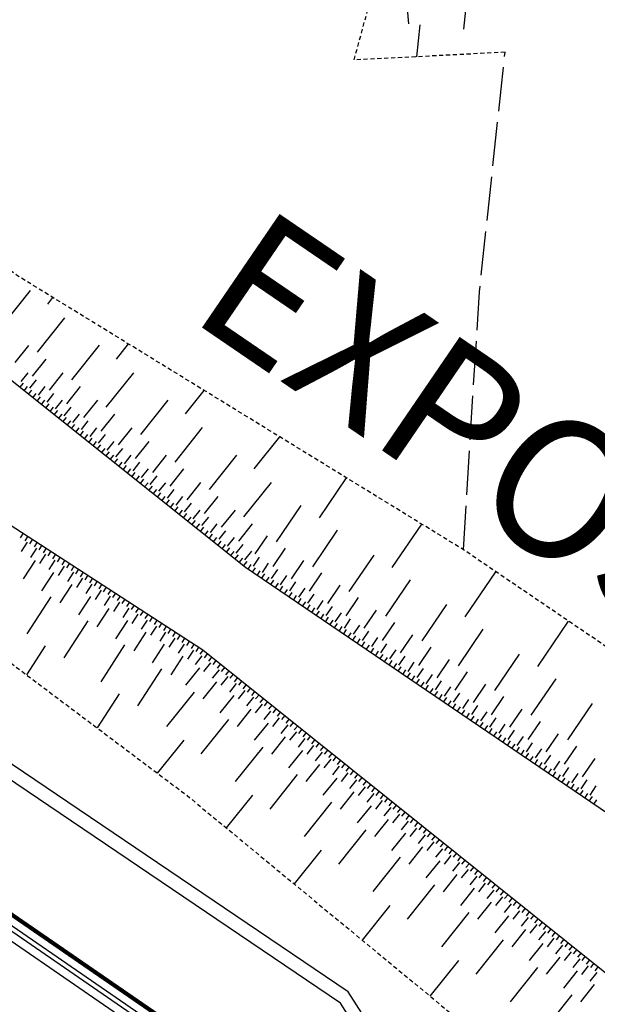
# Model space of a CAD drawing. Units: metres. Extents: x -2317 to 1050, y -572 to 2978.
# Drawn here: x -2049 to -2028, y 1636 to 1672 of the extents above; entities that cross this region are included whole.
import ezdxf

# ---------------------------------------------------------------- set-up
doc = ezdxf.new("R2010")
doc.units = ezdxf.units.M
doc.linetypes.add('L15', pattern=[2, 1.6, -0.4])
doc.linetypes.add('L8', pattern=[0.225, 0.15, -0.075])
doc.layers.add('ABORDS-EST', color=252, linetype='Continuous', lineweight=25)
doc.layers.add('ABORDS-VOIE', color=7, linetype='Continuous')
doc.styles.add('Arial-G', font='txt')

msp = doc.modelspace()

# ---------------------------------------------------------------- linework, layer by layer
at = {"layer": 'ABORDS-EST'}
for p, q in [((-2035.478, 1674.659), (-2035.195, 1671.471)), ((-2032.871, 1674.455), (-2033.198, 1671.272)), ((-2034.789, 1671.435), (-2034.909, 1670.273)), ((-2049.937, 1660.532), (-2048.939, 1661.783)), ((-2048.313, 1661.284), (-2048.124, 1661.522)), ((-2048.686, 1659.534), (-2047.688, 1660.785)), ((-2049.498, 1659.159), (-2048.999, 1659.784)), ((-2047.435, 1658.537), (-2046.437, 1659.787)), ((-2045.812, 1659.288), (-2045.376, 1659.834)), ((-2048.872, 1658.66), (-2048.373, 1659.285)), ((-2049.278, 1658.472), (-2049.029, 1658.784)), ((-2048.965, 1658.222), (-2048.716, 1658.535)), ((-2048.247, 1658.161), (-2047.748, 1658.786)), ((-2046.185, 1657.539), (-2045.187, 1658.789)), ((-2049.325, 1658.253), (-2049.2, 1658.409)), ((-2049.168, 1658.128), (-2049.044, 1658.285)), ((-2049.012, 1658.004), (-2048.887, 1658.16)), ((-2048.653, 1657.973), (-2048.403, 1658.285)), ((-2047.622, 1657.662), (-2047.123, 1658.287)), ((-2043.311, 1657.293), (-2042.629, 1658.147)), ((-2048.856, 1657.879), (-2048.731, 1658.035)), ((-2048.699, 1657.754), (-2048.575, 1657.91)), ((-2048.543, 1657.629), (-2048.418, 1657.786)), ((-2048.34, 1657.723), (-2048.091, 1658.036)), ((-2048.027, 1657.474), (-2047.778, 1657.786)), ((-2046.996, 1657.163), (-2046.497, 1657.788)), ((-2044.934, 1656.541), (-2043.936, 1657.791)), ((-2048.387, 1657.505), (-2048.262, 1657.661)), ((-2048.23, 1657.38), (-2048.106, 1657.536)), ((-2047.715, 1657.224), (-2047.465, 1657.537)), ((-2048.074, 1657.255), (-2047.949, 1657.411)), ((-2047.918, 1657.13), (-2047.793, 1657.287)), ((-2047.761, 1657.006), (-2047.636, 1657.162)), ((-2047.402, 1656.975), (-2047.153, 1657.288)), ((-2046.371, 1656.664), (-2045.872, 1657.289)), ((-2047.605, 1656.881), (-2047.48, 1657.037)), ((-2047.449, 1656.756), (-2047.324, 1656.913)), ((-2047.292, 1656.631), (-2047.167, 1656.788)), ((-2047.089, 1656.725), (-2046.84, 1657.038)), ((-2046.777, 1656.476), (-2046.527, 1656.789)), ((-2045.745, 1656.165), (-2045.247, 1656.79)), ((-2043.683, 1655.543), (-2042.685, 1656.794)), ((-2047.136, 1656.507), (-2047.011, 1656.663)), ((-2046.98, 1656.382), (-2046.855, 1656.538)), ((-2046.823, 1656.257), (-2046.698, 1656.414)), ((-2046.464, 1656.226), (-2046.215, 1656.539)), ((-2040.809, 1655.297), (-2039.882, 1656.459)), ((-2046.667, 1656.132), (-2046.542, 1656.289)), ((-2046.511, 1656.008), (-2046.386, 1656.164)), ((-2046.354, 1655.883), (-2046.229, 1656.039)), ((-2046.151, 1655.977), (-2045.902, 1656.29)), ((-2045.839, 1655.728), (-2045.589, 1656.04)), ((-2045.12, 1655.666), (-2044.621, 1656.291)), ((-2046.198, 1655.758), (-2046.073, 1655.915)), ((-2046.042, 1655.634), (-2045.917, 1655.79)), ((-2045.885, 1655.509), (-2045.76, 1655.665)), ((-2045.526, 1655.478), (-2045.276, 1655.791)), ((-2044.495, 1655.167), (-2043.996, 1655.792)), ((-2042.432, 1654.545), (-2041.435, 1655.796)), ((-2045.729, 1655.384), (-2045.604, 1655.54)), ((-2045.573, 1655.259), (-2045.448, 1655.416)), ((-2045.416, 1655.135), (-2045.291, 1655.291)), ((-2045.213, 1655.229), (-2044.964, 1655.541)), ((-2044.901, 1654.979), (-2044.651, 1655.292)), ((-2043.869, 1654.668), (-2043.371, 1655.293)), ((-2045.26, 1655.01), (-2045.135, 1655.166)), ((-2045.104, 1654.885), (-2044.979, 1655.041)), ((-2044.947, 1654.76), (-2044.822, 1654.917)), ((-2044.588, 1654.73), (-2044.338, 1655.042)), ((-2038.438, 1653.511), (-2037.45, 1654.965)), ((-2044.791, 1654.636), (-2044.666, 1654.792)), ((-2044.635, 1654.511), (-2044.51, 1654.667)), ((-2044.275, 1654.48), (-2044.026, 1654.793)), ((-2043.244, 1654.169), (-2042.745, 1654.795)), ((-2041.182, 1653.547), (-2040.184, 1654.798)), ((-2044.478, 1654.386), (-2044.353, 1654.543)), ((-2044.322, 1654.261), (-2044.197, 1654.418)), ((-2044.165, 1654.137), (-2044.041, 1654.293)), ((-2043.963, 1654.231), (-2043.713, 1654.543)), ((-2043.65, 1653.981), (-2043.4, 1654.294)), ((-2042.619, 1653.67), (-2042.12, 1654.296)), ((-2044.009, 1654.012), (-2043.884, 1654.168)), ((-2043.853, 1653.887), (-2043.728, 1654.044)), ((-2043.696, 1653.763), (-2043.572, 1653.919)), ((-2043.337, 1653.732), (-2043.088, 1654.044)), ((-2039.999, 1652.638), (-2039.099, 1653.961)), ((-2043.54, 1653.638), (-2043.415, 1653.794)), ((-2043.384, 1653.513), (-2043.259, 1653.669)), ((-2043.227, 1653.388), (-2043.103, 1653.545)), ((-2043.025, 1653.482), (-2042.775, 1653.795)), ((-2042.712, 1653.233), (-2042.462, 1653.545)), ((-2041.993, 1653.171), (-2041.494, 1653.797)), ((-2043.071, 1653.264), (-2042.946, 1653.42)), ((-2042.915, 1653.139), (-2042.79, 1653.295)), ((-2042.758, 1653.014), (-2042.634, 1653.17)), ((-2042.399, 1652.983), (-2042.15, 1653.296)), ((-2041.368, 1652.672), (-2040.869, 1653.298)), ((-2035.791, 1651.712), (-2034.72, 1653.288)), ((-2049.205, 1652.957), (-2049.313, 1652.789)), ((-2049.037, 1652.848), (-2049.145, 1652.68)), ((-2042.602, 1652.889), (-2042.477, 1653.046)), ((-2042.446, 1652.765), (-2042.321, 1652.921)), ((-2042.289, 1652.64), (-2042.165, 1652.796)), ((-2042.087, 1652.734), (-2041.837, 1653.047)), ((-2041.774, 1652.484), (-2041.524, 1652.797)), ((-2040.779, 1652.201), (-2040.33, 1652.862)), ((-2038.676, 1651.738), (-2037.776, 1653.061)), ((-2049.062, 1652.626), (-2049.279, 1652.29)), ((-2048.869, 1652.739), (-2048.978, 1652.572)), ((-2048.701, 1652.631), (-2048.81, 1652.463)), ((-2048.533, 1652.522), (-2048.642, 1652.354)), ((-2048.365, 1652.413), (-2048.474, 1652.245)), ((-2042.133, 1652.515), (-2042.008, 1652.671)), ((-2041.977, 1652.39), (-2041.852, 1652.547)), ((-2041.82, 1652.266), (-2041.696, 1652.422)), ((-2041.461, 1652.235), (-2041.212, 1652.548)), ((-2040.118, 1651.751), (-2039.668, 1652.413)), ((-2048.726, 1652.408), (-2048.944, 1652.073)), ((-2048.39, 1652.191), (-2048.608, 1651.855)), ((-2048.198, 1652.304), (-2048.306, 1652.136)), ((-2048.03, 1652.195), (-2048.139, 1652.028)), ((-2047.862, 1652.087), (-2047.971, 1651.919)), ((-2041.664, 1652.141), (-2041.539, 1652.297)), ((-2041.508, 1652.016), (-2041.383, 1652.173)), ((-2041.149, 1651.985), (-2040.899, 1652.298)), ((-2040.839, 1651.758), (-2040.614, 1652.088)), ((-2037.352, 1650.839), (-2036.453, 1652.162)), ((-2048.776, 1651.964), (-2049.211, 1651.293)), ((-2048.055, 1651.973), (-2048.272, 1651.637)), ((-2047.719, 1651.756), (-2047.937, 1651.42)), ((-2047.694, 1651.978), (-2047.803, 1651.81)), ((-2047.526, 1651.869), (-2047.635, 1651.701)), ((-2047.359, 1651.76), (-2047.467, 1651.592)), ((-2041.351, 1651.891), (-2041.227, 1652.048)), ((-2041.195, 1651.767), (-2041.07, 1651.923)), ((-2041.034, 1651.648), (-2040.922, 1651.814)), ((-2040.869, 1651.536), (-2040.756, 1651.701)), ((-2040.508, 1651.533), (-2040.283, 1651.863)), ((-2039.456, 1651.301), (-2039.007, 1651.963)), ((-2048.104, 1651.529), (-2048.54, 1650.857)), ((-2047.383, 1651.538), (-2047.601, 1651.202)), ((-2047.191, 1651.651), (-2047.299, 1651.484)), ((-2047.023, 1651.543), (-2047.132, 1651.375)), ((-2046.855, 1651.434), (-2046.964, 1651.266)), ((-2040.703, 1651.423), (-2040.591, 1651.589)), ((-2040.538, 1651.311), (-2040.425, 1651.476)), ((-2040.372, 1651.199), (-2040.26, 1651.364)), ((-2040.177, 1651.308), (-2039.952, 1651.639)), ((-2039.847, 1651.083), (-2039.622, 1651.414)), ((-2038.795, 1650.852), (-2038.345, 1651.513)), ((-2033.145, 1649.913), (-2032.027, 1651.557)), ((-2047.433, 1651.094), (-2047.868, 1650.422)), ((-2047.048, 1651.32), (-2047.265, 1650.985)), ((-2046.712, 1651.103), (-2046.93, 1650.767)), ((-2046.687, 1651.325), (-2046.796, 1651.157)), ((-2046.519, 1651.216), (-2046.628, 1651.048)), ((-2046.352, 1651.107), (-2046.46, 1650.94)), ((-2046.184, 1650.999), (-2046.293, 1650.831)), ((-2040.207, 1651.086), (-2040.095, 1651.252)), ((-2040.042, 1650.974), (-2039.929, 1651.139)), ((-2039.876, 1650.861), (-2039.764, 1651.027)), ((-2039.516, 1650.858), (-2039.291, 1651.189)), ((-2038.133, 1650.402), (-2037.683, 1651.063)), ((-2036.029, 1649.939), (-2035.13, 1651.262)), ((-2048.204, 1650.64), (-2049.074, 1649.297)), ((-2046.762, 1650.658), (-2047.197, 1649.987)), ((-2046.376, 1650.885), (-2046.594, 1650.55)), ((-2046.041, 1650.668), (-2046.258, 1650.332)), ((-2046.016, 1650.89), (-2046.125, 1650.722)), ((-2045.848, 1650.781), (-2045.957, 1650.613)), ((-2045.68, 1650.672), (-2045.789, 1650.504)), ((-2039.711, 1650.749), (-2039.598, 1650.914)), ((-2039.545, 1650.636), (-2039.433, 1650.802)), ((-2039.38, 1650.524), (-2039.268, 1650.689)), ((-2039.185, 1650.633), (-2038.96, 1650.964)), ((-2038.854, 1650.408), (-2038.629, 1650.739)), ((-2045.705, 1650.45), (-2045.923, 1650.114)), ((-2045.512, 1650.563), (-2045.621, 1650.396)), ((-2045.345, 1650.455), (-2045.453, 1650.287)), ((-2045.177, 1650.346), (-2045.286, 1650.178)), ((-2039.215, 1650.412), (-2039.102, 1650.577)), ((-2039.049, 1650.299), (-2038.937, 1650.465)), ((-2038.884, 1650.187), (-2038.771, 1650.352)), ((-2038.523, 1650.183), (-2038.298, 1650.514)), ((-2038.193, 1649.959), (-2037.968, 1650.289)), ((-2037.471, 1649.952), (-2037.022, 1650.614)), ((-2034.706, 1649.04), (-2033.807, 1650.363)), ((-2046.091, 1650.223), (-2046.526, 1649.552)), ((-2045.37, 1650.232), (-2045.587, 1649.897)), ((-2045.034, 1650.015), (-2045.252, 1649.679)), ((-2045.009, 1650.237), (-2045.118, 1650.069)), ((-2044.841, 1650.128), (-2044.95, 1649.96)), ((-2044.673, 1650.019), (-2044.782, 1649.852)), ((-2044.506, 1649.911), (-2044.614, 1649.743)), ((-2038.718, 1650.074), (-2038.606, 1650.24)), ((-2038.553, 1649.962), (-2038.441, 1650.127)), ((-2038.388, 1649.849), (-2038.275, 1650.015)), ((-2037.862, 1649.734), (-2037.637, 1650.065)), ((-2036.81, 1649.502), (-2036.36, 1650.164)), ((-2046.861, 1649.769), (-2047.732, 1648.427)), ((-2045.419, 1649.788), (-2045.855, 1649.117)), ((-2044.698, 1649.797), (-2044.916, 1649.462)), ((-2044.363, 1649.58), (-2044.58, 1649.244)), ((-2044.338, 1649.802), (-2044.447, 1649.634)), ((-2044.17, 1649.693), (-2044.279, 1649.525)), ((-2044.002, 1649.584), (-2044.111, 1649.416)), ((-2038.222, 1649.737), (-2038.11, 1649.902)), ((-2038.057, 1649.625), (-2037.944, 1649.79)), ((-2037.891, 1649.512), (-2037.779, 1649.677)), ((-2037.726, 1649.4), (-2037.614, 1649.565)), ((-2037.531, 1649.509), (-2037.306, 1649.84)), ((-2037.2, 1649.284), (-2036.975, 1649.615)), ((-2036.148, 1649.053), (-2035.698, 1649.714)), ((-2030.498, 1648.114), (-2029.38, 1649.759)), ((-2044.748, 1649.353), (-2045.183, 1648.681)), ((-2044.027, 1649.362), (-2044.245, 1649.026)), ((-2043.834, 1649.475), (-2043.943, 1649.308)), ((-2043.666, 1649.367), (-2043.775, 1649.199)), ((-2043.499, 1649.258), (-2043.607, 1649.09)), ((-2037.561, 1649.287), (-2037.448, 1649.453)), ((-2037.395, 1649.175), (-2037.283, 1649.34)), ((-2037.23, 1649.062), (-2037.117, 1649.228)), ((-2036.869, 1649.059), (-2036.644, 1649.39)), ((-2035.487, 1648.603), (-2035.037, 1649.264)), ((-2033.383, 1648.14), (-2032.483, 1649.463)), ((-2048.403, 1648.862), (-2049.085, 1647.81)), ((-2045.519, 1648.899), (-2046.389, 1647.557)), ((-2044.077, 1648.918), (-2044.512, 1648.246)), ((-2043.691, 1649.144), (-2043.909, 1648.809)), ((-2043.356, 1648.927), (-2043.573, 1648.591)), ((-2043.331, 1649.149), (-2043.44, 1648.981)), ((-2043.163, 1649.04), (-2043.272, 1648.872)), ((-2042.995, 1648.931), (-2043.104, 1648.764)), ((-2037.064, 1648.95), (-2036.952, 1649.115)), ((-2036.899, 1648.837), (-2036.787, 1649.003)), ((-2036.734, 1648.725), (-2036.621, 1648.89)), ((-2036.538, 1648.834), (-2036.314, 1649.165)), ((-2036.208, 1648.609), (-2035.983, 1648.94)), ((-2043.406, 1648.482), (-2043.841, 1647.811)), ((-2043.02, 1648.709), (-2043.238, 1648.374)), ((-2042.708, 1648.494), (-2042.958, 1648.182)), ((-2042.827, 1648.823), (-2042.936, 1648.655)), ((-2042.66, 1648.713), (-2042.786, 1648.557)), ((-2042.504, 1648.588), (-2042.63, 1648.432)), ((-2036.568, 1648.613), (-2036.456, 1648.778)), ((-2036.403, 1648.5), (-2036.29, 1648.666)), ((-2036.237, 1648.388), (-2036.125, 1648.553)), ((-2035.877, 1648.384), (-2035.652, 1648.715)), ((-2035.546, 1648.16), (-2035.321, 1648.49)), ((-2034.825, 1648.153), (-2034.375, 1648.815)), ((-2032.06, 1647.241), (-2031.16, 1648.564)), ((-2042.395, 1648.244), (-2042.646, 1647.932)), ((-2042.348, 1648.462), (-2042.473, 1648.306)), ((-2042.192, 1648.337), (-2042.317, 1648.181)), ((-2042.036, 1648.212), (-2042.161, 1648.056)), ((-2036.072, 1648.275), (-2035.96, 1648.441)), ((-2035.907, 1648.163), (-2035.794, 1648.328)), ((-2035.741, 1648.05), (-2035.629, 1648.216)), ((-2035.215, 1647.935), (-2034.99, 1648.266)), ((-2034.163, 1647.703), (-2033.714, 1648.365)), ((-2044.176, 1648.029), (-2045.047, 1646.686)), ((-2042.802, 1648.057), (-2043.302, 1647.433)), ((-2042.083, 1647.994), (-2042.334, 1647.682)), ((-2041.88, 1648.087), (-2042.005, 1647.931)), ((-2041.724, 1647.962), (-2041.849, 1647.806)), ((-2041.568, 1647.837), (-2041.693, 1647.681)), ((-2035.576, 1647.938), (-2035.463, 1648.103)), ((-2035.41, 1647.826), (-2035.298, 1647.991)), ((-2035.245, 1647.713), (-2035.133, 1647.879)), ((-2035.08, 1647.601), (-2034.967, 1647.766)), ((-2034.884, 1647.71), (-2034.66, 1648.041)), ((-2034.554, 1647.485), (-2034.329, 1647.816)), ((-2033.502, 1647.254), (-2033.052, 1647.915)), ((-2042.178, 1647.556), (-2042.678, 1646.932)), ((-2041.771, 1647.743), (-2042.022, 1647.431)), ((-2041.459, 1647.493), (-2041.71, 1647.181)), ((-2041.412, 1647.712), (-2041.537, 1647.556)), ((-2041.256, 1647.587), (-2041.381, 1647.431)), ((-2041.1, 1647.461), (-2041.225, 1647.305)), ((-2034.914, 1647.488), (-2034.802, 1647.654)), ((-2034.749, 1647.376), (-2034.636, 1647.541)), ((-2034.583, 1647.263), (-2034.471, 1647.429)), ((-2034.223, 1647.26), (-2033.998, 1647.591)), ((-2032.84, 1646.804), (-2032.39, 1647.465)), ((-2030.736, 1646.341), (-2029.837, 1647.664)), ((-2045.718, 1647.121), (-2046.522, 1645.882)), ((-2042.99, 1647.183), (-2043.991, 1645.934)), ((-2041.554, 1647.056), (-2042.054, 1646.432)), ((-2041.147, 1647.243), (-2041.397, 1646.931)), ((-2040.944, 1647.336), (-2041.069, 1647.18)), ((-2040.788, 1647.211), (-2040.913, 1647.055)), ((-2040.632, 1647.086), (-2040.757, 1646.93)), ((-2034.418, 1647.151), (-2034.306, 1647.316)), ((-2034.253, 1647.039), (-2034.14, 1647.204)), ((-2034.087, 1646.926), (-2033.975, 1647.091)), ((-2033.892, 1647.035), (-2033.667, 1647.366)), ((-2033.561, 1646.81), (-2033.336, 1647.141)), ((-2040.835, 1646.993), (-2041.085, 1646.681)), ((-2040.523, 1646.742), (-2040.773, 1646.43)), ((-2040.476, 1646.961), (-2040.601, 1646.805)), ((-2040.32, 1646.836), (-2040.445, 1646.68)), ((-2040.164, 1646.711), (-2040.289, 1646.555)), ((-2033.922, 1646.814), (-2033.809, 1646.979)), ((-2033.756, 1646.701), (-2033.644, 1646.867)), ((-2033.591, 1646.589), (-2033.479, 1646.754)), ((-2033.23, 1646.586), (-2033.006, 1646.916)), ((-2032.9, 1646.361), (-2032.675, 1646.691)), ((-2032.179, 1646.354), (-2031.729, 1647.016)), ((-2029.413, 1645.442), (-2028.514, 1646.765)), ((-2040.929, 1646.555), (-2041.43, 1645.931)), ((-2040.211, 1646.492), (-2040.461, 1646.18)), ((-2040.008, 1646.586), (-2040.133, 1646.43)), ((-2039.852, 1646.46), (-2039.977, 1646.304)), ((-2039.696, 1646.335), (-2039.821, 1646.179)), ((-2033.426, 1646.476), (-2033.313, 1646.642)), ((-2033.26, 1646.364), (-2033.148, 1646.529)), ((-2033.095, 1646.251), (-2032.982, 1646.417)), ((-2032.569, 1646.136), (-2032.344, 1646.467)), ((-2031.517, 1645.904), (-2031.067, 1646.566)), ((-2041.742, 1646.182), (-2042.743, 1644.933)), ((-2040.305, 1646.055), (-2040.806, 1645.431)), ((-2039.899, 1646.242), (-2040.149, 1645.93)), ((-2039.587, 1645.992), (-2039.837, 1645.68)), ((-2039.54, 1646.21), (-2039.665, 1646.054)), ((-2039.384, 1646.085), (-2039.509, 1645.929)), ((-2032.929, 1646.139), (-2032.817, 1646.304)), ((-2032.764, 1646.027), (-2032.651, 1646.192)), ((-2032.599, 1645.914), (-2032.486, 1646.08)), ((-2032.238, 1645.911), (-2032.013, 1646.242)), ((-2031.907, 1645.686), (-2031.682, 1646.017)), ((-2030.855, 1645.455), (-2030.406, 1646.116)), ((-2039.275, 1645.741), (-2039.525, 1645.429)), ((-2039.228, 1645.96), (-2039.353, 1645.804)), ((-2039.072, 1645.835), (-2039.197, 1645.679)), ((-2038.916, 1645.71), (-2039.041, 1645.554)), ((-2032.433, 1645.802), (-2032.321, 1645.967)), ((-2032.268, 1645.689), (-2032.155, 1645.855)), ((-2032.102, 1645.577), (-2031.99, 1645.742)), ((-2031.937, 1645.464), (-2031.824, 1645.63)), ((-2031.576, 1645.461), (-2031.352, 1645.792)), ((-2030.194, 1645.005), (-2029.744, 1645.667)), ((-2043.367, 1645.434), (-2044.33, 1644.233)), ((-2039.681, 1645.554), (-2040.182, 1644.93)), ((-2038.963, 1645.491), (-2039.213, 1645.179)), ((-2038.76, 1645.585), (-2038.885, 1645.429)), ((-2038.604, 1645.46), (-2038.729, 1645.304)), ((-2038.448, 1645.334), (-2038.573, 1645.178)), ((-2031.772, 1645.352), (-2031.659, 1645.517)), ((-2031.606, 1645.24), (-2031.494, 1645.405)), ((-2031.441, 1645.127), (-2031.328, 1645.293)), ((-2031.246, 1645.236), (-2031.021, 1645.567)), ((-2030.915, 1645.011), (-2030.69, 1645.342)), ((-2040.494, 1645.181), (-2041.495, 1643.932)), ((-2039.057, 1645.054), (-2039.558, 1644.43)), ((-2038.651, 1645.241), (-2038.901, 1644.929)), ((-2038.339, 1644.991), (-2038.589, 1644.679)), ((-2038.292, 1645.209), (-2038.417, 1645.053)), ((-2038.136, 1645.084), (-2038.261, 1644.928)), ((-2037.98, 1644.959), (-2038.105, 1644.803)), ((-2031.275, 1645.015), (-2031.163, 1645.18)), ((-2031.11, 1644.902), (-2030.997, 1645.068)), ((-2030.944, 1644.79), (-2030.832, 1644.955)), ((-2030.584, 1644.787), (-2030.359, 1645.117)), ((-2029.532, 1644.555), (-2029.082, 1645.217)), ((-2038.433, 1644.554), (-2038.933, 1643.929)), ((-2038.027, 1644.74), (-2038.277, 1644.428)), ((-2037.824, 1644.834), (-2037.949, 1644.678)), ((-2037.668, 1644.709), (-2037.793, 1644.553)), ((-2037.511, 1644.584), (-2037.637, 1644.428)), ((-2030.779, 1644.677), (-2030.667, 1644.843)), ((-2030.614, 1644.565), (-2030.501, 1644.73)), ((-2030.448, 1644.452), (-2030.336, 1644.618)), ((-2030.253, 1644.562), (-2030.028, 1644.892)), ((-2029.922, 1644.337), (-2029.697, 1644.668)), ((-2028.87, 1644.105), (-2028.421, 1644.767)), ((-2039.245, 1644.18), (-2040.246, 1642.931)), ((-2037.715, 1644.49), (-2037.965, 1644.178)), ((-2037.403, 1644.24), (-2037.653, 1643.928)), ((-2037.355, 1644.459), (-2037.481, 1644.303)), ((-2037.199, 1644.333), (-2037.325, 1644.177)), ((-2037.043, 1644.208), (-2037.169, 1644.052)), ((-2030.283, 1644.34), (-2030.17, 1644.505)), ((-2030.117, 1644.228), (-2030.005, 1644.393)), ((-2029.952, 1644.115), (-2029.84, 1644.281)), ((-2029.592, 1644.112), (-2029.367, 1644.443)), ((-2029.261, 1643.887), (-2029.036, 1644.218)), ((-2037.809, 1644.053), (-2038.309, 1643.429)), ((-2037.091, 1643.99), (-2037.341, 1643.678)), ((-2036.887, 1644.083), (-2037.012, 1643.927)), ((-2036.731, 1643.958), (-2036.856, 1643.802)), ((-2036.575, 1643.833), (-2036.7, 1643.677)), ((-2029.787, 1644.003), (-2029.674, 1644.168)), ((-2029.621, 1643.89), (-2029.509, 1644.056)), ((-2029.456, 1643.778), (-2029.343, 1643.943)), ((-2029.29, 1643.665), (-2029.178, 1643.831)), ((-2028.93, 1643.662), (-2028.705, 1643.993)), ((-2037.185, 1643.553), (-2037.685, 1642.928)), ((-2036.778, 1643.74), (-2037.029, 1643.427)), ((-2036.466, 1643.489), (-2036.717, 1643.177)), ((-2036.419, 1643.708), (-2036.544, 1643.552)), ((-2036.263, 1643.583), (-2036.388, 1643.427)), ((-2029.125, 1643.553), (-2029.013, 1643.718)), ((-2028.96, 1643.441), (-2028.847, 1643.606)), ((-2028.794, 1643.328), (-2028.682, 1643.494)), ((-2028.599, 1643.437), (-2028.374, 1643.768)), ((-2040.871, 1643.432), (-2041.823, 1642.244)), ((-2037.997, 1643.179), (-2038.998, 1641.93)), ((-2036.154, 1643.239), (-2036.405, 1642.927)), ((-2036.107, 1643.458), (-2036.232, 1643.302)), ((-2035.951, 1643.332), (-2036.076, 1643.176)), ((-2035.795, 1643.207), (-2035.92, 1643.051)), ((-2028.629, 1643.216), (-2028.516, 1643.381)), ((-2028.463, 1643.103), (-2028.351, 1643.269)), ((-2036.561, 1643.052), (-2037.061, 1642.428)), ((-2035.842, 1642.989), (-2036.093, 1642.677)), ((-2035.639, 1643.082), (-2035.764, 1642.926)), ((-2035.483, 1642.957), (-2035.608, 1642.801)), ((-2035.327, 1642.832), (-2035.452, 1642.676)), ((-2035.936, 1642.552), (-2036.437, 1641.927)), ((-2035.53, 1642.739), (-2035.78, 1642.426)), ((-2035.218, 1642.488), (-2035.468, 1642.176)), ((-2035.171, 1642.707), (-2035.296, 1642.551)), ((-2035.015, 1642.582), (-2035.14, 1642.426)), ((-2034.859, 1642.457), (-2034.984, 1642.301)), ((-2036.749, 1642.178), (-2037.75, 1640.93)), ((-2035.312, 1642.051), (-2035.813, 1641.427)), ((-2034.906, 1642.238), (-2035.156, 1641.926)), ((-2034.703, 1642.332), (-2034.828, 1642.175)), ((-2034.547, 1642.206), (-2034.672, 1642.05)), ((-2034.391, 1642.081), (-2034.516, 1641.925)), ((-2034.594, 1641.988), (-2034.844, 1641.676)), ((-2034.282, 1641.738), (-2034.532, 1641.426)), ((-2034.235, 1641.956), (-2034.36, 1641.8)), ((-2034.079, 1641.831), (-2034.204, 1641.675)), ((-2033.923, 1641.706), (-2034.048, 1641.55)), ((-2038.374, 1641.43), (-2039.356, 1640.206)), ((-2034.688, 1641.551), (-2035.189, 1640.927)), ((-2033.97, 1641.487), (-2034.22, 1641.175)), ((-2033.767, 1641.581), (-2033.892, 1641.425)), ((-2033.611, 1641.456), (-2033.736, 1641.3)), ((-2033.455, 1641.331), (-2033.58, 1641.175)), ((-2035.501, 1641.177), (-2036.502, 1639.929)), ((-2034.064, 1641.05), (-2034.565, 1640.426)), ((-2033.658, 1641.237), (-2033.908, 1640.925)), ((-2033.346, 1640.987), (-2033.596, 1640.675)), ((-2033.299, 1641.205), (-2033.424, 1641.049)), ((-2033.143, 1641.08), (-2033.268, 1640.924)), ((-2033.034, 1640.737), (-2033.284, 1640.425)), ((-2032.987, 1640.955), (-2033.112, 1640.799)), ((-2032.831, 1640.83), (-2032.956, 1640.674)), ((-2032.675, 1640.705), (-2032.8, 1640.549)), ((-2033.44, 1640.55), (-2033.941, 1639.926)), ((-2032.722, 1640.486), (-2032.972, 1640.174)), ((-2032.519, 1640.58), (-2032.644, 1640.424)), ((-2032.363, 1640.455), (-2032.488, 1640.299)), ((-2032.207, 1640.33), (-2032.332, 1640.174)), ((-2034.253, 1640.176), (-2035.254, 1638.928)), ((-2032.816, 1640.049), (-2033.316, 1639.425)), ((-2032.41, 1640.236), (-2032.66, 1639.924)), ((-2032.098, 1639.986), (-2032.348, 1639.674)), ((-2032.05, 1640.204), (-2032.176, 1640.048)), ((-2031.894, 1640.079), (-2032.02, 1639.923)), ((-2031.738, 1639.954), (-2031.864, 1639.798)), ((-2032.192, 1639.549), (-2032.692, 1638.925)), ((-2031.786, 1639.736), (-2032.036, 1639.424)), ((-2031.582, 1639.829), (-2031.708, 1639.673)), ((-2031.426, 1639.704), (-2031.551, 1639.548)), ((-2031.27, 1639.579), (-2031.395, 1639.423)), ((-2035.878, 1639.428), (-2036.888, 1638.169)), ((-2033.004, 1639.175), (-2034.005, 1637.927)), ((-2031.473, 1639.485), (-2031.724, 1639.173)), ((-2031.161, 1639.235), (-2031.412, 1638.923)), ((-2031.114, 1639.454), (-2031.239, 1639.298)), ((-2030.958, 1639.329), (-2031.083, 1639.173)), ((-2030.802, 1639.204), (-2030.927, 1639.047)), ((-2031.568, 1639.048), (-2032.068, 1638.424)), ((-2030.849, 1638.985), (-2031.1, 1638.673)), ((-2030.646, 1639.078), (-2030.771, 1638.922)), ((-2030.49, 1638.953), (-2030.615, 1638.797)), ((-2030.334, 1638.828), (-2030.459, 1638.672)), ((-2030.944, 1638.548), (-2031.444, 1637.924)), ((-2030.537, 1638.735), (-2030.788, 1638.423)), ((-2030.225, 1638.484), (-2030.475, 1638.172)), ((-2030.178, 1638.703), (-2030.303, 1638.547)), ((-2030.022, 1638.578), (-2030.147, 1638.422)), ((-2031.756, 1638.174), (-2032.757, 1636.926)), ((-2029.913, 1638.234), (-2030.163, 1637.922)), ((-2029.866, 1638.453), (-2029.991, 1638.297)), ((-2029.71, 1638.328), (-2029.835, 1638.172)), ((-2029.554, 1638.203), (-2029.679, 1638.047)), ((-2030.319, 1638.047), (-2030.82, 1637.423)), ((-2029.601, 1637.984), (-2029.851, 1637.672)), ((-2029.398, 1638.077), (-2029.523, 1637.921)), ((-2029.242, 1637.952), (-2029.367, 1637.796)), ((-2029.086, 1637.827), (-2029.211, 1637.671)), ((-2033.381, 1637.426), (-2034.42, 1636.131)), ((-2029.695, 1637.547), (-2030.196, 1636.923)), ((-2029.289, 1637.734), (-2029.539, 1637.422)), ((-2028.977, 1637.483), (-2029.227, 1637.171)), ((-2028.93, 1637.702), (-2029.055, 1637.546)), ((-2028.774, 1637.577), (-2028.899, 1637.421)), ((-2028.618, 1637.452), (-2028.743, 1637.296)), ((-2030.508, 1637.173), (-2031.509, 1635.925)), ((-2029.071, 1637.046), (-2029.572, 1636.422)), ((-2028.665, 1637.233), (-2028.915, 1636.921)), ((-2028.462, 1637.327), (-2028.587, 1637.171)), ((-2028.306, 1637.202), (-2028.431, 1637.046)), ((-2028.353, 1636.983), (-2028.603, 1636.671)), ((-2028.447, 1636.546), (-2028.948, 1635.922)), ((-2029.26, 1636.172), (-2030.261, 1634.924))]:
    msp.add_line(p, q, dxfattribs=at)
at = {"layer": 'ABORDS-EST', "linetype": 'L8', "flags": 128}
for points in [[(-2031.691, 1670.438), (-2037.177, 1670.157), (-2036.168, 1673.857), (-2046.566, 1673.422), (-2056.226, 1672.597), (-2065.911, 1679.368)], [(-1969.538, 1610.363), (-1983.836, 1618.91), (-1995.899, 1626.984), (-2000.518, 1630.456), (-2018.22, 1642.18), (-2033.202, 1652.355), (-2049.413, 1662.314), (-2065.892, 1674.219)], [(-2065.838, 1659.979), (-2061.037, 1656.797), (-2043.25, 1643.422), (-2027.726, 1630.604), (-2009.36, 1619.993), (-1991.105, 1608.668), (-1971.681, 1596.567)]]:
    msp.add_lwpolyline(points, dxfattribs=at)
at = {"layer": 'ABORDS-EST', "linetype": 'L15', "flags": 128}
msp.add_lwpolyline([(-2033.202, 1652.355), (-2032.622, 1661.731), (-2031.691, 1670.438)], dxfattribs=at)
at = {"layer": 'ABORDS-EST', "flags": 128}
msp.add_lwpolyline([(-2065.854, 1664.059), (-2058.801, 1659.178), (-2042.672, 1648.722), (-2024.147, 1633.866), (-2006.337, 1622.579), (-1988.679, 1611.219), (-1975.114, 1603.73), (-1973.965, 1608.062), (-1985.688, 1615.346), (-2003.425, 1627.395), (-2021.658, 1638.477), (-2041.119, 1651.706), (-2056.353, 1663.861), (-2065.877, 1670.221)], dxfattribs=at)
at = {"layer": 'ABORDS-VOIE', "ltscale": 2, "flags": 128}
for points in [[(-2023.581, 1625.263), (-2032.829, 1631.516), (-2033.829, 1632.192), (-2035.487, 1633.312), (-2037.391, 1636.29), (-2049.603, 1644.547), (-2055.091, 1648.664), (-2056.316, 1649.672), (-2058.291, 1651.675), (-2059.59, 1653.419), (-2060.01, 1654.049), (-2060.776, 1655.477), (-2061.378, 1656.803), (-2062.024, 1658.847), (-2062.189, 1660.005), (-2062.513, 1662.488), (-2063.054, 1667.726), (-2063.28, 1670.368), (-2063.49, 1673.177)], [(-2023.866, 1624.852), (-2033.113, 1631.104), (-2034.113, 1631.78), (-2035.777, 1632.904), (-2037.675, 1635.878), (-2049.887, 1644.135), (-2055.384, 1648.258), (-2056.639, 1649.29), (-2058.68, 1651.361), (-2060.026, 1653.175), (-2060.458, 1653.826), (-2061.245, 1655.303), (-2061.86, 1656.67), (-2062.521, 1658.789), (-2062.688, 1659.968), (-2063.012, 1662.451), (-2063.553, 1667.689), (-2063.779, 1670.331), (-2063.988, 1673.14)]]:
    msp.add_lwpolyline(points, dxfattribs=at)
at = {"layer": 'ABORDS-VOIE', "const_width": 0.15, "flags": 128}
msp.add_lwpolyline([(-2057.881, 1644.778), (-2052.284, 1640.924), (-2035.815, 1629.578), (-2034.82, 1628.893), (-2025.643, 1622.572)], dxfattribs=at)
at = {"layer": 'ABORDS-VOIE', "flags": 128}
msp.add_lwpolyline([(-2057.881, 1644.778), (-2052.284, 1640.924), (-2035.815, 1629.578), (-2034.82, 1628.893), (-2025.643, 1622.572)], dxfattribs=at)
at = {"layer": 'ABORDS-VOIE'}
for points in [[(-2058.182, 1644.379), (-2052.568, 1640.512), (-2036.098, 1629.166), (-2035.104, 1628.481), (-2025.927, 1622.16)], [(-2058.083, 1644.517), (-2052.471, 1640.652), (-2036.002, 1629.306), (-2035.007, 1628.621), (-2025.83, 1622.3)]]:
    msp.add_lwpolyline(points, dxfattribs=at)
at = {"layer": 'ABORDS-VOIE', "ltscale": 0.05}
msp.add_lwpolyline([(-2058.358, 1644.136), (-2052.738, 1640.265), (-2036.269, 1628.919), (-2035.274, 1628.234), (-2026.097, 1621.913), (-2024.481, 1620.75), (-2022.508, 1619.194), (-2020.704, 1617.621), (-2018.904, 1615.895), (-2018.216, 1615.189), (-2016.569, 1613.368), (-2015.037, 1611.473), (-2012.993, 1608.66), (-2012.414, 1607.817), (-2010.686, 1605.495), (-2008.822, 1603.271), (-2007.009, 1601.339), (-2006.182, 1600.519), (-2004.157, 1598.667), (-2002.013, 1596.913), (-1999.8, 1595.298)], dxfattribs=at)

# ---------------------------------------------------------------- texts
at = {"layer": 'ABORDS-VOIE', "style": 'Arial-G'}
msp.add_text('EXPOSANTS', height=5, rotation=325.6725, dxfattribs=at).set_placement((-2043.275, 1660.82))

doc.saveas('drawing.dxf')
